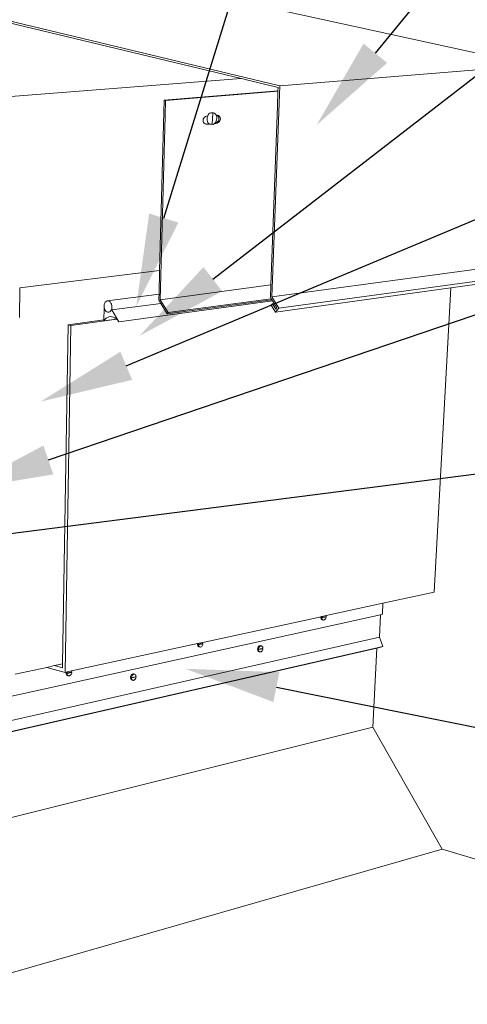
# Paper-space layout 'Drawing' of a CAD drawing. Units: inches. Extents: x 0.49 to 8.06, y 0.67 to 10.58.
# Drawn here: x 3.48 to 4.35, y 6.05 to 7.97 of the extents above; entities that cross this region are included whole.
import ezdxf
from ezdxf import colors
from ezdxf.entities.mleader import LeaderData, LeaderLine
from ezdxf.math import Vec2, Vec3

# ---------------------------------------------------------------- set-up
doc = ezdxf.new("R2010")
doc.units = ezdxf.units.IN
doc.header["$MEASUREMENT"] = 0
doc.linetypes.add('LT_0', pattern=[0])
doc.layers.add('Drawing', color=7, linetype='Continuous')
doc.layers.add('Notations', color=7, linetype='Continuous')

psp = doc.layouts.new('Drawing')

# ---------------------------------------------------------------- linework, layer by layer
at = {"layer": 'Drawing', "color": 7, "linetype": 'LT_0', "lineweight": 0, "ltscale": 0.2, "transparency": 33554687}
for p, q in [((4.4749, 7.8774), (3.6902, 8.0497)), ((3.9867, 7.8376), (3.2084, 8.0247)), ((3.9117, 7.8517), (3.3273, 7.992)), ((3.9867, 7.8376), (4.4749, 7.8774)), ((3.3852, 7.8101), (3.9117, 7.8517)), ((3.9184, 7.8501), (3.9117, 7.8517)), ((3.9199, 7.8497), (3.9184, 7.8501)), ((3.9813, 7.835), (3.9199, 7.8497)), ((3.9715, 7.4277), (3.9867, 7.8376)), ((3.7623, 7.8093), (3.9834, 7.8276)), ((3.7652, 7.809), (3.9834, 7.8271)), ((3.9813, 7.835), (3.9837, 7.8343)), ((3.9823, 7.7981), (3.9834, 7.8271)), ((3.9834, 7.8276), (3.9837, 7.8343)), ((3.9834, 7.8271), (3.9834, 7.8276)), ((3.7538, 7.4791), (3.7623, 7.8093)), ((3.7623, 7.8093), (3.7652, 7.809)), ((3.7652, 7.809), (3.7644, 7.7792)), ((3.8479, 7.781), (3.847, 7.7793)), ((3.8493, 7.7829), (3.8479, 7.781)), ((3.851, 7.7843), (3.8493, 7.7829)), ((3.8529, 7.7851), (3.851, 7.7843)), ((3.8547, 7.7853), (3.8529, 7.7851)), ((3.8544, 7.7849), (3.8563, 7.7848)), ((3.8547, 7.7853), (3.8557, 7.7851)), ((3.8563, 7.7851), (3.8557, 7.7851)), ((3.8567, 7.7843), (3.856, 7.7629)), ((3.8583, 7.7849), (3.8563, 7.7851)), ((3.8563, 7.7848), (3.8564, 7.7847)), ((3.8567, 7.7843), (3.8564, 7.7847)), ((3.8583, 7.7849), (3.8586, 7.7844)), ((3.8583, 7.7849), (3.8601, 7.7844)), ((3.8601, 7.7844), (3.8617, 7.7833)), ((3.8617, 7.7833), (3.863, 7.7816)), ((3.863, 7.7816), (3.8634, 7.7807)), ((3.8634, 7.7807), (3.8636, 7.7807)), ((3.8634, 7.7807), (3.864, 7.7795)), ((3.8636, 7.7807), (3.865, 7.7803)), ((3.8636, 7.7807), (3.8658, 7.7806)), ((3.865, 7.7803), (3.8667, 7.7791)), ((3.8658, 7.7806), (3.8678, 7.78)), ((3.8678, 7.78), (3.8695, 7.7788)), ((3.9695, 7.4504), (3.9823, 7.7981)), ((3.7644, 7.7792), (3.7551, 7.4222)), ((3.8381, 7.7703), (3.8385, 7.7725)), ((3.8384, 7.7683), (3.8381, 7.7703)), ((3.8392, 7.7664), (3.8384, 7.7683)), ((3.8385, 7.7725), (3.8394, 7.7745)), ((3.8404, 7.7648), (3.8392, 7.7664)), ((3.8394, 7.7745), (3.8408, 7.7763)), ((3.8421, 7.7637), (3.8404, 7.7648)), ((3.8408, 7.7763), (3.8426, 7.7778)), ((3.8435, 7.7632), (3.8421, 7.7637)), ((3.8426, 7.7778), (3.8446, 7.7788)), ((3.8435, 7.7632), (3.8497, 7.7638)), ((3.8435, 7.7632), (3.8435, 7.7632)), ((3.8442, 7.763), (3.8435, 7.7632)), ((3.8463, 7.7629), (3.8442, 7.763)), ((3.8446, 7.7788), (3.8468, 7.7792)), ((3.846, 7.7761), (3.8457, 7.7734)), ((3.8457, 7.7734), (3.8459, 7.7707)), ((3.8459, 7.7707), (3.8464, 7.7682)), ((3.8468, 7.7787), (3.846, 7.7761)), ((3.8463, 7.7629), (3.8504, 7.7633)), ((3.8464, 7.7682), (3.8474, 7.7661)), ((3.8468, 7.7792), (3.847, 7.7793)), ((3.847, 7.7793), (3.8468, 7.7787)), ((3.8474, 7.7661), (3.8488, 7.7644)), ((3.8488, 7.7644), (3.8497, 7.7638)), ((3.8497, 7.7638), (3.8504, 7.7633)), ((3.8504, 7.7633), (3.8504, 7.7633)), ((3.8504, 7.7633), (3.8522, 7.7628)), ((3.8522, 7.7628), (3.8537, 7.7627)), ((3.8557, 7.7625), (3.8537, 7.7627)), ((3.856, 7.7628), (3.8557, 7.7625)), ((3.856, 7.7629), (3.856, 7.7628)), ((3.856, 7.7628), (3.8576, 7.7626)), ((3.8594, 7.7635), (3.8576, 7.7626)), ((3.8576, 7.7626), (3.8579, 7.7631)), ((3.8603, 7.7642), (3.8594, 7.7635)), ((3.8609, 7.7647), (3.8603, 7.7642)), ((3.8603, 7.7642), (3.8631, 7.7644)), ((3.8611, 7.7649), (3.8609, 7.7647)), ((3.8612, 7.7649), (3.8611, 7.7649)), ((3.8626, 7.7668), (3.8612, 7.7649)), ((3.8625, 7.7652), (3.8612, 7.7649)), ((3.8645, 7.7662), (3.8625, 7.7652)), ((3.8626, 7.7668), (3.8627, 7.767)), ((3.8637, 7.7691), (3.8627, 7.767)), ((3.8653, 7.7649), (3.8631, 7.7644)), ((3.8644, 7.7717), (3.8637, 7.7693)), ((3.8637, 7.7691), (3.8637, 7.7693)), ((3.864, 7.7795), (3.864, 7.7792)), ((3.8646, 7.777), (3.864, 7.7792)), ((3.8647, 7.7743), (3.8644, 7.7717)), ((3.8644, 7.7717), (3.8644, 7.7717)), ((3.8663, 7.7677), (3.8645, 7.7662)), ((3.8646, 7.7768), (3.8646, 7.777)), ((3.8646, 7.7768), (3.8647, 7.7744)), ((3.8647, 7.7743), (3.8647, 7.7744)), ((3.8673, 7.7659), (3.8653, 7.7649)), ((3.8677, 7.7695), (3.8663, 7.7677)), ((3.8667, 7.7791), (3.8679, 7.7776)), ((3.8691, 7.7674), (3.8673, 7.7659)), ((3.8686, 7.7715), (3.8677, 7.7695)), ((3.8679, 7.7776), (3.8687, 7.7757)), ((3.8689, 7.7736), (3.8686, 7.7715)), ((3.8687, 7.7757), (3.8689, 7.7736)), ((3.8705, 7.7692), (3.8691, 7.7674)), ((3.8695, 7.7788), (3.8707, 7.7773)), ((3.8714, 7.7712), (3.8705, 7.7692)), ((3.8707, 7.7773), (3.8715, 7.7754)), ((3.8717, 7.7733), (3.8714, 7.7712)), ((3.8715, 7.7754), (3.8717, 7.7733)), ((3.4827, 7.4453), (3.7538, 7.4791)), ((3.7527, 7.4329), (3.7538, 7.4791)), ((3.9715, 7.4277), (4.4513, 7.4923)), ((3.9851, 7.4055), (4.4645, 7.4715)), ((4.319, 7.4452), (4.458, 7.4645)), ((3.482, 7.3877), (3.4827, 7.4453)), ((3.7551, 7.4222), (3.9695, 7.4511)), ((3.9686, 7.4265), (3.9695, 7.4504)), ((3.9788, 7.3981), (4.319, 7.4452)), ((4.319, 7.4452), (4.2866, 6.8547)), ((3.6484, 7.4175), (3.6472, 7.4154)), ((3.65, 7.419), (3.6484, 7.4175)), ((3.6518, 7.4198), (3.65, 7.419)), ((3.6518, 7.4198), (3.7527, 7.4329)), ((3.6538, 7.4199), (3.6518, 7.4198)), ((3.6557, 7.4192), (3.6538, 7.4199)), ((3.6575, 7.4178), (3.6557, 7.4192)), ((3.6591, 7.4158), (3.6575, 7.4178)), ((3.9728, 7.4198), (3.6748, 7.3794)), ((3.7523, 7.421), (3.7524, 7.4225)), ((3.7523, 7.421), (3.7531, 7.4197)), ((3.7524, 7.4225), (3.7525, 7.4254)), ((3.7525, 7.428), (3.7526, 7.4302)), ((3.7525, 7.4254), (3.7525, 7.428)), ((3.7526, 7.4327), (3.7527, 7.4329)), ((3.7526, 7.4318), (3.7526, 7.4327)), ((3.7526, 7.4302), (3.7526, 7.4318)), ((3.7531, 7.4197), (3.7546, 7.4172)), ((3.7546, 7.4172), (3.7557, 7.4153)), ((3.7551, 7.4222), (3.7701, 7.3972)), ((3.7681, 7.3947), (3.9713, 7.4222)), ((3.7701, 7.3972), (3.9701, 7.4242)), ((3.9701, 7.4242), (3.9686, 7.4265)), ((3.9713, 7.4222), (3.9701, 7.4242)), ((3.9728, 7.4198), (3.9713, 7.4222)), ((3.9851, 7.4055), (3.9715, 7.4277)), ((3.9758, 7.4148), (3.9728, 7.4198)), ((3.6455, 7.3829), (3.6459, 7.405)), ((3.6468, 7.4051), (3.6459, 7.405)), ((3.6468, 7.4049), (3.6459, 7.405)), ((3.6464, 7.4129), (3.646, 7.41)), ((3.646, 7.41), (3.6462, 7.4071)), ((3.6462, 7.4071), (3.6468, 7.4051)), ((3.6472, 7.4154), (3.6464, 7.4129)), ((3.6468, 7.4051), (3.6468, 7.4049)), ((3.6468, 7.4049), (3.6469, 7.4044)), ((3.6469, 7.4044), (3.6481, 7.4019)), ((3.6481, 7.4019), (3.6496, 7.3999)), ((3.6496, 7.3999), (3.6514, 7.3985)), ((3.6514, 7.3985), (3.6533, 7.3978)), ((3.6533, 7.3978), (3.6553, 7.3978)), ((3.6553, 7.3978), (3.6571, 7.3986)), ((3.6571, 7.3986), (3.6587, 7.4001)), ((3.6587, 7.4001), (3.66, 7.4022)), ((3.6602, 7.4133), (3.6591, 7.4158)), ((3.66, 7.4022), (3.6601, 7.4027)), ((3.6601, 7.4027), (3.6608, 7.4047)), ((3.661, 7.4025), (3.6601, 7.4027)), ((3.6609, 7.4105), (3.6602, 7.4133)), ((3.6608, 7.4047), (3.6611, 7.4076)), ((3.6611, 7.4076), (3.6609, 7.4105)), ((3.7559, 7.4151), (3.661, 7.4025)), ((3.6748, 7.3794), (3.661, 7.4025)), ((3.7557, 7.4153), (3.7559, 7.4151)), ((3.7681, 7.3947), (3.7559, 7.4151)), ((3.9704, 7.4118), (3.9725, 7.4143)), ((3.9704, 7.4118), (3.9788, 7.3981)), ((3.9725, 7.4143), (3.9758, 7.4148)), ((3.9725, 7.4143), (3.979, 7.4037)), ((3.9811, 7.4061), (3.9758, 7.4148)), ((3.9788, 7.3981), (3.9851, 7.4055)), ((3.979, 7.4037), (3.9811, 7.4061)), ((3.5763, 7.3736), (3.6455, 7.3829)), ((3.5815, 7.3721), (3.6707, 7.3841)), ((3.6702, 7.3846), (3.6455, 7.3812)), ((3.6476, 7.3839), (3.6455, 7.3812)), ((3.6455, 7.3812), (3.6455, 7.3829)), ((3.65, 7.3861), (3.6476, 7.3839)), ((3.6526, 7.3878), (3.65, 7.3861)), ((3.6554, 7.3888), (3.6526, 7.3878)), ((3.6584, 7.3893), (3.6554, 7.3888)), ((3.6584, 7.3893), (3.6613, 7.3891)), ((3.6617, 7.389), (3.6613, 7.3891)), ((3.6643, 7.3883), (3.6617, 7.389)), ((3.6646, 7.3881), (3.6643, 7.3883)), ((3.6671, 7.3869), (3.6646, 7.3881)), ((3.6675, 7.3866), (3.6671, 7.3869)), ((3.6699, 7.3849), (3.6675, 7.3866)), ((3.6702, 7.3846), (3.6699, 7.3849)), ((3.6724, 7.3824), (3.6702, 7.3846)), ((3.6748, 7.3794), (3.6724, 7.3824)), ((3.7701, 7.3972), (3.7681, 7.3947)), ((3.5652, 6.7151), (3.5763, 7.3736)), ((3.5702, 6.6986), (3.5815, 7.3721)), ((3.5763, 7.3736), (3.5815, 7.3721)), ((4.1871, 6.833), (4.2866, 6.8547)), ((4.0766, 6.809), (4.1871, 6.833)), ((4.1871, 6.833), (4.186, 6.8115)), ((2.3335, 6.4025), (4.1822, 6.8107)), ((3.8376, 6.7569), (4.0669, 6.8068)), ((4.0668, 6.806), (4.0669, 6.8068)), ((4.0668, 6.806), (4.0687, 6.8055)), ((4.0668, 6.805), (4.0687, 6.8055)), ((4.0668, 6.805), (4.0687, 6.8046)), ((4.0668, 6.804), (4.0668, 6.805)), ((4.0669, 6.8068), (4.0673, 6.8069)), ((4.0673, 6.8069), (4.0691, 6.8073)), ((4.0687, 6.8055), (4.0748, 6.8068)), ((4.0689, 6.8066), (4.0687, 6.8055)), ((4.0687, 6.8046), (4.0768, 6.8063)), ((4.0691, 6.8073), (4.0689, 6.8066)), ((4.0691, 6.8073), (4.0766, 6.809)), ((4.0768, 6.8073), (4.0748, 6.8068)), ((4.0748, 6.8068), (4.0768, 6.8063)), ((4.0762, 6.8038), (4.0766, 6.8053)), ((4.0768, 6.8083), (4.0766, 6.809)), ((4.0766, 6.8053), (4.0768, 6.8063)), ((4.0768, 6.8073), (4.0768, 6.8083)), ((4.1801, 6.7672), (4.1822, 6.8107)), ((4.1822, 6.8107), (4.186, 6.8115)), ((4.0672, 6.8027), (4.0668, 6.804)), ((4.0678, 6.8017), (4.0672, 6.8027)), ((4.0678, 6.8017), (4.0686, 6.8009)), ((4.0686, 6.8009), (4.0695, 6.8006)), ((4.0687, 6.8046), (4.0687, 6.8036)), ((4.0687, 6.8036), (4.0691, 6.8023)), ((4.0691, 6.8023), (4.0697, 6.8012)), ((4.0695, 6.8006), (4.0715, 6.8001)), ((4.0697, 6.8012), (4.0705, 6.8005)), ((4.0705, 6.8005), (4.0715, 6.8001)), ((4.0715, 6.8001), (4.0725, 6.8001)), ((4.0725, 6.8001), (4.0736, 6.8006)), ((4.0736, 6.8006), (4.0746, 6.8014)), ((4.0746, 6.8014), (4.0755, 6.8025)), ((4.0755, 6.8025), (4.0762, 6.8038)), ((4.1865, 6.7492), (4.1801, 6.7672)), ((2.2673, 6.3095), (4.1865, 6.7492)), ((3.583, 6.7014), (3.8274, 6.7547)), ((3.8273, 6.7538), (3.8274, 6.7547)), ((3.8273, 6.7538), (3.8292, 6.7533)), ((3.8273, 6.7528), (3.8292, 6.7533)), ((3.8273, 6.7528), (3.8292, 6.7523)), ((3.8274, 6.7518), (3.8273, 6.7528)), ((3.8274, 6.7547), (3.8278, 6.7547)), ((3.8277, 6.7504), (3.8274, 6.7518)), ((3.8284, 6.7493), (3.8277, 6.7504)), ((3.8278, 6.7547), (3.8296, 6.7551)), ((3.8284, 6.7493), (3.8293, 6.7486)), ((3.8292, 6.7533), (3.8359, 6.7547)), ((3.8294, 6.7544), (3.8292, 6.7533)), ((3.8292, 6.7523), (3.8378, 6.7542)), ((3.8292, 6.7523), (3.8293, 6.7513)), ((3.8293, 6.7513), (3.8297, 6.7499)), ((3.8293, 6.7486), (3.8303, 6.7482)), ((3.8296, 6.7551), (3.8294, 6.7544)), ((3.8296, 6.7551), (3.8376, 6.7569)), ((3.8297, 6.7499), (3.8303, 6.7488)), ((3.8303, 6.7488), (3.8312, 6.7481)), ((3.8303, 6.7482), (3.8322, 6.7477)), ((3.8312, 6.7481), (3.8322, 6.7477)), ((3.8322, 6.7477), (3.8333, 6.7478)), ((3.8333, 6.7478), (3.8345, 6.7482)), ((3.8345, 6.7482), (3.8355, 6.749)), ((3.8355, 6.749), (3.8365, 6.7502)), ((3.8378, 6.7551), (3.8359, 6.7547)), ((3.8359, 6.7547), (3.8378, 6.7542)), ((3.8365, 6.7502), (3.8372, 6.7516)), ((3.8372, 6.7516), (3.8377, 6.7531)), ((3.8378, 6.7562), (3.8376, 6.7569)), ((3.8377, 6.7531), (3.8378, 6.7542)), ((3.8378, 6.7551), (3.8378, 6.7562)), ((3.9445, 6.7468), (3.9452, 6.7481)), ((3.9452, 6.7481), (3.9461, 6.7493)), ((3.9461, 6.7493), (3.9471, 6.7501)), ((3.9471, 6.7477), (3.9464, 6.7463)), ((3.9471, 6.7501), (3.9482, 6.7505)), ((3.948, 6.7488), (3.9471, 6.7477)), ((3.949, 6.7496), (3.948, 6.7488)), ((3.9482, 6.7505), (3.9493, 6.7506)), ((3.9501, 6.75), (3.949, 6.7496)), ((3.9493, 6.7506), (3.9512, 6.7501)), ((3.9512, 6.7501), (3.9501, 6.75)), ((3.9522, 6.7497), (3.9512, 6.7501)), ((3.953, 6.749), (3.9522, 6.7497)), ((3.9537, 6.7479), (3.953, 6.749)), ((3.954, 6.7466), (3.9537, 6.7479)), ((4.1865, 6.7492), (4.183, 6.7475)), ((2.2644, 6.3077), (4.1751, 6.7457)), ((3.9438, 6.7433), (3.9458, 6.7437)), ((3.9438, 6.7433), (3.9457, 6.7428)), ((3.9439, 6.7422), (3.9438, 6.7433)), ((3.9439, 6.7442), (3.944, 6.7453)), ((3.9439, 6.7442), (3.9458, 6.7437)), ((3.9443, 6.7409), (3.9439, 6.7422)), ((3.944, 6.7453), (3.9445, 6.7468)), ((3.9449, 6.7399), (3.9443, 6.7409)), ((3.9449, 6.7399), (3.9457, 6.7391)), ((3.9457, 6.7428), (3.9541, 6.7446)), ((3.9457, 6.7428), (3.9458, 6.7418)), ((3.9457, 6.7391), (3.9467, 6.7388)), ((3.9458, 6.7437), (3.9521, 6.7451)), ((3.9459, 6.7448), (3.9458, 6.7437)), ((3.9458, 6.7418), (3.9462, 6.7404)), ((3.9464, 6.7463), (3.9459, 6.7448)), ((3.9462, 6.7404), (3.9468, 6.7394)), ((3.9467, 6.7388), (3.9486, 6.7383)), ((3.9468, 6.7394), (3.9476, 6.7386)), ((3.9476, 6.7386), (3.9486, 6.7383)), ((3.9486, 6.7383), (3.9497, 6.7383)), ((3.9497, 6.7383), (3.9508, 6.7388)), ((3.9508, 6.7388), (3.9518, 6.7396)), ((3.9518, 6.7396), (3.9527, 6.7407)), ((3.9541, 6.7456), (3.9521, 6.7451)), ((3.9521, 6.7451), (3.9541, 6.7446)), ((3.9527, 6.7407), (3.9534, 6.7421)), ((3.9534, 6.7421), (3.9539, 6.7436)), ((3.9539, 6.7436), (3.9541, 6.7446)), ((3.9541, 6.7456), (3.954, 6.7466)), ((4.1751, 6.7457), (4.1676, 6.5921)), ((4.1751, 6.7457), (4.183, 6.7475)), ((3.5347, 6.7085), (3.5499, 6.7118)), ((3.5499, 6.7118), (3.5652, 6.7151)), ((3.5651, 6.7076), (3.5499, 6.7118)), ((3.5652, 6.7151), (3.5651, 6.7076)), ((3.4737, 6.6953), (3.5347, 6.7085)), ((3.5347, 6.7085), (3.5702, 6.6986)), ((3.5702, 6.6986), (3.5724, 6.6991)), ((3.5722, 6.6972), (3.5742, 6.6976)), ((3.5722, 6.6972), (3.5741, 6.6966)), ((3.5723, 6.6961), (3.5722, 6.6972)), ((3.5723, 6.6981), (3.5724, 6.6991)), ((3.5723, 6.6981), (3.5742, 6.6976)), ((3.5728, 6.6947), (3.5723, 6.6961)), ((3.5724, 6.6991), (3.5728, 6.6992)), ((3.5728, 6.6992), (3.5745, 6.6995)), ((3.5735, 6.6936), (3.5728, 6.6947)), ((3.5735, 6.6936), (3.5744, 6.6928)), ((3.5741, 6.6966), (3.5833, 6.6986)), ((3.5741, 6.6966), (3.5742, 6.6956)), ((3.5742, 6.6976), (3.5814, 6.6992)), ((3.5743, 6.6987), (3.5742, 6.6976)), ((3.5742, 6.6956), (3.5747, 6.6942)), ((3.5745, 6.6995), (3.5743, 6.6987)), ((3.5744, 6.6928), (3.5755, 6.6925)), ((3.5745, 6.6995), (3.583, 6.7014)), ((3.5747, 6.6942), (3.5754, 6.6931)), ((3.5754, 6.6931), (3.5763, 6.6923)), ((3.5755, 6.6925), (3.5763, 6.6923)), ((3.5763, 6.6923), (3.5774, 6.6919)), ((3.5774, 6.6919), (3.5786, 6.692)), ((3.5786, 6.692), (3.5798, 6.6925)), ((3.5798, 6.6925), (3.5809, 6.6933)), ((3.5809, 6.6933), (3.5819, 6.6945)), ((3.5833, 6.6996), (3.5814, 6.6992)), ((3.5814, 6.6992), (3.5833, 6.6986)), ((3.5819, 6.6945), (3.5827, 6.6959)), ((3.5827, 6.6959), (3.5832, 6.6975)), ((3.5832, 6.7007), (3.583, 6.7014)), ((3.5833, 6.6996), (3.5832, 6.7007)), ((3.5832, 6.6975), (3.5833, 6.6986)), ((3.6973, 6.6893), (3.6974, 6.6904)), ((3.6974, 6.6904), (3.6979, 6.692)), ((3.6979, 6.692), (3.6986, 6.6934)), ((3.6986, 6.6934), (3.6996, 6.6945)), ((3.6992, 6.6888), (3.7061, 6.6903)), ((3.6998, 6.6915), (3.6993, 6.6899)), ((3.6996, 6.6945), (3.7006, 6.6954)), ((3.7005, 6.6929), (3.6998, 6.6915)), ((3.7015, 6.694), (3.7005, 6.6929)), ((3.7006, 6.6954), (3.7018, 6.6958)), ((3.7026, 6.6949), (3.7015, 6.694)), ((3.7018, 6.6958), (3.703, 6.6959)), ((3.7037, 6.6953), (3.7026, 6.6949)), ((3.703, 6.6959), (3.7049, 6.6954)), ((3.7049, 6.6954), (3.7037, 6.6953)), ((3.7059, 6.695), (3.7049, 6.6954)), ((3.7068, 6.6943), (3.7059, 6.695)), ((3.708, 6.6908), (3.7061, 6.6903)), ((3.7061, 6.6903), (3.708, 6.6898)), ((3.7075, 6.6932), (3.7068, 6.6943)), ((3.7079, 6.6918), (3.7075, 6.6932)), ((3.708, 6.6908), (3.7079, 6.6918)), ((3.6972, 6.6884), (3.6992, 6.6888)), ((3.6972, 6.6884), (3.6991, 6.6878)), ((3.6973, 6.6873), (3.6972, 6.6884)), ((3.6973, 6.6893), (3.6992, 6.6888)), ((3.6977, 6.686), (3.6973, 6.6873)), ((3.6984, 6.6849), (3.6977, 6.686)), ((3.6984, 6.6849), (3.6993, 6.6841)), ((3.6991, 6.6878), (3.708, 6.6898)), ((3.6991, 6.6878), (3.6992, 6.6868)), ((3.6993, 6.6899), (3.6992, 6.6888)), ((3.6992, 6.6868), (3.6996, 6.6854)), ((3.6993, 6.6841), (3.7004, 6.6838)), ((3.6996, 6.6854), (3.7003, 6.6843)), ((3.7003, 6.6843), (3.7012, 6.6836)), ((3.7004, 6.6838), (3.7012, 6.6836)), ((3.7012, 6.6836), (3.7023, 6.6832)), ((3.7023, 6.6832), (3.7034, 6.6833)), ((3.7034, 6.6833), (3.7046, 6.6837)), ((3.7046, 6.6837), (3.7057, 6.6846)), ((3.7057, 6.6846), (3.7066, 6.6857)), ((3.7066, 6.6857), (3.7074, 6.6872)), ((3.7074, 6.6872), (3.7078, 6.6887)), ((3.7078, 6.6887), (3.708, 6.6898)), ((4.1676, 6.5921), (4.3022, 6.3552)), ((4.3022, 6.3552), (5.399, 6.0279))]:
    psp.add_line(p, q, dxfattribs=at)
at = {"layer": 'Drawing', "linetype": 'LT_0', "lineweight": 0}
for p, q in [((2.2597, 6.3323), (4.1801, 6.7672)), ((2.2533, 6.1145), (4.1676, 6.5921)), ((2.398, 5.8103), (4.3022, 6.3552))]:
    psp.add_line(p, q, dxfattribs=at)

# ---------------------------------------------------------------- leaders
at = {"layer": 'Notations', "color": 1, "linetype": 'LT_0', "lineweight": 20, "ltscale": 0.6, "transparency": 33554687}
ml = psp.add_multileader_mtext('Standard', dxfattribs=at)
ml.set_content('', color=1)
ml.set_leader_properties()
ml.build(insert=Vec2(0, 0))
ml.multileader.update_dxf_attribs({"text_right_attachment_type": 6, "dogleg_length": 0.125, "arrow_head_size": 0.18})
ctx = ml.context
ctx.base_point, ctx.char_height, ctx.arrow_head_size, ctx.landing_gap_size, ctx.plane_origin = Vec3(3.6778, 8.8605), 0.18, 0.18, 0.09, Vec3(4.6572, 9.4237)
ctx.right_attachment = 6
notes = []
notes.append((ctx, [(1, (1, 1, 0), (3.5528, 8.8605), (1, 0), 0.125, [(0, [(2.9479, 7.482)], 0, [])])]))
ctx.mtext.insert, ctx.mtext.text_direction, ctx.mtext.rotation, ctx.mtext.flow_direction = Vec3(3.7678, 8.7705), Vec3(-1, 0), 3.141593, 5
ml = psp.add_multileader_mtext('Standard', dxfattribs=at)
ml.set_content('', color=1)
ml.set_leader_properties()
ml.build(insert=Vec2(0, 0))
ml.multileader.update_dxf_attribs({"text_right_attachment_type": 6, "dogleg_length": 0.125, "arrow_head_size": 0.18})
ctx = ml.context
ctx.base_point, ctx.char_height, ctx.arrow_head_size, ctx.landing_gap_size, ctx.plane_origin = Vec3(4.2069, 8.612), 0.18, 0.18, 0.09, Vec3(5.2616, 8.951)
ctx.right_attachment = 6
notes.append((ctx, [(1, (1, 1, 0), (4.0819, 8.612), (1, 0), 0.125, [(0, [(3.7084, 7.4088)], 0, [])])]))
ctx.mtext.insert, ctx.mtext.text_direction, ctx.mtext.rotation, ctx.mtext.flow_direction = Vec3(4.2969, 8.522), Vec3(-1, 0), 3.141593, 5
ml = psp.add_multileader_mtext('Standard', dxfattribs=at)
ml.set_content('', color=1)
ml.set_leader_properties()
ml.build(insert=Vec2(0, 0))
ml.multileader.update_dxf_attribs({"text_right_attachment_type": 6, "dogleg_length": 0.125, "arrow_head_size": 0.18})
ctx = ml.context
ctx.base_point, ctx.char_height, ctx.arrow_head_size, ctx.landing_gap_size, ctx.plane_origin = Vec3(4.6412, 8.3216), 0.18, 0.18, 0.09, Vec3(5.6161, 8.6108)
ctx.right_attachment = 6
notes.append((ctx, [(1, (1, 1, 0), (4.5162, 8.3216), (1, 0), 0.125, [(0, [(4.0584, 7.7613)], 0, [])])]))
ctx.mtext.insert, ctx.mtext.text_direction, ctx.mtext.rotation, ctx.mtext.flow_direction = Vec3(4.7312, 8.2316), Vec3(-1, 0), 3.141593, 5
ml = psp.add_multileader_mtext('Standard', dxfattribs=at)
ml.set_content('', color=1)
ml.set_leader_properties()
ml.build(insert=Vec2(0, 0))
ml.multileader.update_dxf_attribs({"text_right_attachment_type": 6, "dogleg_length": 0.125, "arrow_head_size": 0.18})
ctx = ml.context
ctx.base_point, ctx.char_height, ctx.arrow_head_size, ctx.landing_gap_size, ctx.plane_origin = Vec3(4.7329, 8.0429), 0.18, 0.18, 0.09, Vec3(5.5526, 8.3096)
ctx.right_attachment = 6
notes.append((ctx, [(1, (1, 1, 0), (4.6079, 8.0429), (1, 0), 0.125, [(0, [(3.7146, 7.3519)], 0, [])])]))
ctx.mtext.insert, ctx.mtext.text_direction, ctx.mtext.rotation, ctx.mtext.flow_direction = Vec3(4.8229, 7.9529), Vec3(-1, 0), 3.141593, 5
ml = psp.add_multileader_mtext('Standard', dxfattribs=at)
ml.set_content('', color=1)
ml.set_leader_properties()
ml.build(insert=Vec2(0, 0))
ml.multileader.update_dxf_attribs({"text_right_attachment_type": 6, "dogleg_length": 0.125, "arrow_head_size": 0.18})
ctx = ml.context
ctx.base_point, ctx.char_height, ctx.arrow_head_size, ctx.landing_gap_size, ctx.plane_origin = Vec3(4.9112, 7.7537), 0.18, 0.18, 0.09, Vec3(5.5526, 8.1052)
ctx.right_attachment = 6
notes.append((ctx, [(1, (1, 1, 0), (4.7862, 7.7537), (1, 0), 0.125, [(0, [(3.523, 7.2244)], 0, [])])]))
ctx.mtext.insert, ctx.mtext.text_direction, ctx.mtext.rotation, ctx.mtext.flow_direction = Vec3(5.0012, 7.6637), Vec3(-1, 0), 3.141593, 5
ml = psp.add_multileader_mtext('Standard', dxfattribs=at)
ml.set_content('', color=1)
ml.set_leader_properties()
ml.build(insert=Vec2(0, 0))
ml.multileader.update_dxf_attribs({"text_right_attachment_type": 6, "dogleg_length": 0.125, "arrow_head_size": 0.18})
ctx = ml.context
ctx.base_point, ctx.char_height, ctx.arrow_head_size, ctx.landing_gap_size, ctx.plane_origin = Vec3(4.7754, 7.4899), 0.18, 0.18, 0.09, Vec3(5.5526, 7.934)
ctx.right_attachment = 6
notes.append((ctx, [(1, (1, 1, 0), (4.6504, 7.4899), (1, 0), 0.125, [(0, [(3.3675, 7.0531)], 0, [])])]))
ctx.mtext.insert, ctx.mtext.text_direction, ctx.mtext.rotation, ctx.mtext.flow_direction = Vec3(4.8654, 7.3999), Vec3(-1, 0), 3.141593, 5
ml = psp.add_multileader_mtext('Standard', dxfattribs=at)
ml.set_content('', color=1)
ml.set_leader_properties()
ml.build(insert=Vec2(0, 0))
ml.multileader.update_dxf_attribs({"text_right_attachment_type": 6, "dogleg_length": 0.125, "arrow_head_size": 0.18})
ctx = ml.context
ctx.base_point, ctx.char_height, ctx.arrow_head_size, ctx.landing_gap_size, ctx.plane_origin = Vec3(4.9651, 7.1445), 0.18, 0.18, 0.09, Vec3(5.5526, 7.5272)
ctx.right_attachment = 6
notes.append((ctx, [(1, (1, 1, 0), (4.8401, 7.1445), (1, 0), 0.125, [(0, [(2.5363, 6.8492)], 0, [])])]))
ctx.mtext.insert, ctx.mtext.text_direction, ctx.mtext.rotation, ctx.mtext.flow_direction = Vec3(5.0551, 7.0545), Vec3(-1, 0), 3.141593, 5
ml = psp.add_multileader_mtext('Standard', dxfattribs=at)
ml.set_content('', color=1)
ml.set_leader_properties()
ml.build(insert=Vec2(0, 0))
ml.multileader.update_dxf_attribs({"text_right_attachment_type": 6, "dogleg_length": 0.125, "arrow_head_size": 0.18})
ctx = ml.context
ctx.base_point, ctx.char_height, ctx.arrow_head_size, ctx.landing_gap_size, ctx.plane_origin = Vec3(5.1666, 6.4564), 0.18, 0.18, 0.09, Vec3(6.0749, 6.8511)
ctx.right_attachment = 6
notes.append((ctx, [(1, (1, 1, 0), (5.0416, 6.4564), (1, 0), 0.125, [(0, [(3.8039, 6.7057)], 0, [])])]))
ctx.mtext.insert, ctx.mtext.text_direction, ctx.mtext.rotation, ctx.mtext.flow_direction = Vec3(5.2566, 6.3664), Vec3(-1, 0), 3.141593, 5
for ctx, leaders in notes:
    for number, flags, end, landing, length, lines in leaders:
        leader = LeaderData()
        leader.index, (leader.has_last_leader_line, leader.has_dogleg_vector, leader.attachment_direction) = number, flags
        leader.last_leader_point, leader.dogleg_vector, leader.dogleg_length = Vec3(end), Vec3(landing), length
        for number, points, colour, breaks in lines:
            line = LeaderLine()
            line.index, line.vertices, line.color, line.breaks = number, Vec3.list(points), colors.encode_raw_color(colour), breaks
            leader.lines.append(line)
        ctx.leaders.append(leader)

doc.saveas('drawing.dxf')
